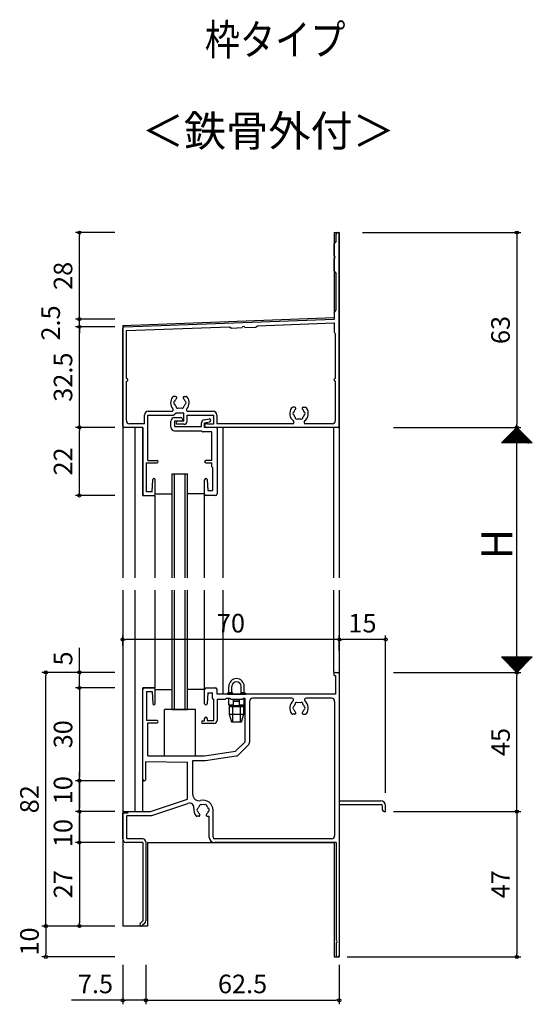
# Model space of a CAD drawing. Units: millimetres. Extents: x -355 to 380, y -554 to 538.
# Drawn here: x 26 to 192, y -352 to -33 of the extents above; entities that cross this region are included whole.
import ezdxf

# ---------------------------------------------------------------- set-up
doc = ezdxf.new("R2010")
doc.units = ezdxf.units.MM
for name, color, linetype in [('AM_0', 7, 'Continuous'), ('AM_12', 7, 'Continuous'), ('AM_2', 121, 'Continuous')]:
    doc.layers.add(name, color=color, linetype=linetype)
doc.styles.get("Standard").update_dxf_attribs({"font": 'ROMANS', "bigfont": 'EXTFONT'})
doc.dimstyles.new('ISO-25', dxfattribs={"dimtxt": 2.5, "dimasz": 2.5, "dimexe": 1.25, "dimexo": 0.625, "dimtad": 1, "dimtxsty": 'Standard', "dimcen": 2.5, "dimadec": 0, "dimazin": 0, "dimtfac": 1, "dimtmove": 0, "dimatfit": 3, "dimfxl": 1, "dimarcsym": 0})

# ---------------------------------------------------------------- blocks, each defined once
blk = doc.blocks.new('_ORIGIN')
at = {"color": 0, "linetype": 'ByBlock', "lineweight": -2}
blk.add_line((0, 0), (-1, 0), dxfattribs=at)
blk.add_circle((0, 0), 0.5, dxfattribs=at)
blk = doc.blocks.new('*D99')
at = {"color": 0, "lineweight": -2}
for p, q in [((147.05, -165.25), (188.21, -165.25)), ((186.91, -243.46), (186.91, -166.25)), ((147.05, -244.46), (188.21, -244.46))]:
    blk.add_line(p, q, dxfattribs=at)
at = {"layer": 'Defpoints', "color": 0}
for p in [(144.51, -165.25), (186.91, -165.25), (144.51, -244.46)]:
    blk.add_point(p, dxfattribs=at)
at = {"color": 0, "lineweight": -2}
for p, rotation in [((186.91, -165.25), 90), ((186.91, -244.46), 270)]:
    blk.add_blockref('_ORIGIN', p, dxfattribs=dict(at, rotation=rotation))
blk = doc.blocks.new('*D100')
at = {"color": 0, "lineweight": -2}
for p, q in [((137, -102.25), (188.21, -102.25)), ((186.91, -103.25), (186.91, -164.25)), ((147.05, -165.25), (188.21, -165.25))]:
    blk.add_line(p, q, dxfattribs=at)
at = {"layer": 'Defpoints', "color": 0}
for p in [(134.46, -102.25), (144.51, -165.25), (186.91, -165.25)]:
    blk.add_point(p, dxfattribs=at)
at = {"color": 0, "lineweight": -2}
for p, rotation in [((186.91, -102.25), 90), ((186.91, -165.25), 270)]:
    blk.add_blockref('_ORIGIN', p, dxfattribs=dict(at, rotation=rotation))
at = {"color": 0, "insert": (182.41, -133.75), "char_height": 6, "attachment_point": 5, "rotation": 90}
blk.add_mtext('63', dxfattribs=at)
blk = doc.blocks.new('*D101')
at = {"color": 0, "lineweight": -2}
for p, q in [((147.05, -244.46), (188.21, -244.46)), ((186.91, -288.46), (186.91, -245.46)), ((147.05, -289.46), (188.21, -289.46))]:
    blk.add_line(p, q, dxfattribs=at)
at = {"layer": 'Defpoints', "color": 0}
for p in [(144.51, -244.46), (186.91, -244.46), (144.51, -289.46)]:
    blk.add_point(p, dxfattribs=at)
at = {"color": 0, "lineweight": -2}
for p, rotation in [((186.91, -244.46), 90), ((186.91, -289.46), 270)]:
    blk.add_blockref('_ORIGIN', p, dxfattribs=dict(at, rotation=rotation))
at = {"color": 0, "insert": (182.41, -266.96), "char_height": 6, "attachment_point": 5, "rotation": 90}
blk.add_mtext('45', dxfattribs=at)
blk = doc.blocks.new('*D102')
at = {"color": 0, "lineweight": -2}
for p, q in [((59.51, -235.83), (59.51, -232.52)), ((128.51, -233.82), (60.51, -233.82)), ((129.51, -234.9), (129.51, -232.52))]:
    blk.add_line(p, q, dxfattribs=at)
at = {"layer": 'Defpoints', "color": 0}
for p in [(59.51, -233.82), (59.51, -238.37), (129.51, -237.44)]:
    blk.add_point(p, dxfattribs=at)
at = {"color": 0, "lineweight": -2, "rotation": 180}
blk.add_blockref('_ORIGIN', (59.51, -233.82), dxfattribs=at)
at = {"color": 0, "lineweight": -2}
blk.add_blockref('_ORIGIN', (129.51, -233.82), dxfattribs=at)
at = {"color": 0, "insert": (94.51, -229.32), "char_height": 6, "attachment_point": 5}
blk.add_mtext('70', dxfattribs=at)
blk = doc.blocks.new('*D103')
at = {"color": 0, "lineweight": -2}
for p, q in [((56.97, -132.75), (44.21, -132.75)), ((45.51, -164.25), (45.51, -133.75)), ((56.97, -165.25), (44.21, -165.25))]:
    blk.add_line(p, q, dxfattribs=at)
at = {"layer": 'Defpoints', "color": 0}
for p in [(45.51, -132.75), (59.51, -132.75), (59.51, -165.25)]:
    blk.add_point(p, dxfattribs=at)
at = {"color": 0, "lineweight": -2}
for p, rotation in [((45.51, -132.75), 90), ((45.51, -165.25), 270)]:
    blk.add_blockref('_ORIGIN', p, dxfattribs=dict(at, rotation=rotation))
at = {"color": 0, "insert": (41.01, -149), "char_height": 6, "attachment_point": 5, "rotation": 90}
blk.add_mtext('32.5', dxfattribs=at)
blk = doc.blocks.new('*D104')
at = {"color": 0, "lineweight": -2}
for p, q in [((56.97, -130.25), (44.21, -130.25)), ((45.51, -129.25), (45.51, -128.25)), ((45.51, -132.75), (45.51, -130.25)), ((56.97, -132.75), (44.21, -132.75)), ((45.51, -133.75), (45.51, -134.75))]:
    blk.add_line(p, q, dxfattribs=at)
at = {"layer": 'Defpoints', "color": 0}
for p in [(45.51, -130.25), (59.51, -130.25), (59.51, -132.75)]:
    blk.add_point(p, dxfattribs=at)
at = {"color": 0, "lineweight": -2}
for p, rotation in [((45.51, -130.25), 270), ((45.51, -132.75), 90)]:
    blk.add_blockref('_ORIGIN', p, dxfattribs=dict(at, rotation=rotation))
at = {"color": 0, "insert": (37.02, -131.48), "char_height": 6, "attachment_point": 5, "rotation": 90}
blk.add_mtext('2.5', dxfattribs=at)
blk = doc.blocks.new('*D105')
at = {"color": 0, "lineweight": -2}
for p, q in [((56.97, -102.25), (44.21, -102.25)), ((45.51, -129.25), (45.51, -103.25)), ((56.97, -130.25), (44.21, -130.25))]:
    blk.add_line(p, q, dxfattribs=at)
at = {"layer": 'Defpoints', "color": 0}
for p in [(45.51, -102.25), (59.51, -102.25), (59.51, -130.25)]:
    blk.add_point(p, dxfattribs=at)
at = {"color": 0, "lineweight": -2}
for p, rotation in [((45.51, -102.25), 90), ((45.51, -130.25), 270)]:
    blk.add_blockref('_ORIGIN', p, dxfattribs=dict(at, rotation=rotation))
at = {"color": 0, "insert": (41.01, -116.25), "char_height": 6, "attachment_point": 5, "rotation": 90}
blk.add_mtext('28', dxfattribs=at)
blk = doc.blocks.new('*D106')
at = {"color": 0, "lineweight": -2}
for p, q in [((56.97, -326.46), (33.36, -326.46)), ((34.66, -327.46), (34.66, -335.46)), ((56.97, -336.46), (33.36, -336.46))]:
    blk.add_line(p, q, dxfattribs=at)
at = {"layer": 'Defpoints', "color": 0}
for p in [(59.51, -326.46), (34.66, -336.46), (59.51, -336.46)]:
    blk.add_point(p, dxfattribs=at)
at = {"color": 0, "lineweight": -2}
for p, rotation in [((34.66, -326.46), 90), ((34.66, -336.46), 270)]:
    blk.add_blockref('_ORIGIN', p, dxfattribs=dict(at, rotation=rotation))
at = {"color": 0, "insert": (30.16, -331.46), "char_height": 6, "attachment_point": 5, "rotation": 90}
blk.add_mtext('10', dxfattribs=at)
blk = doc.blocks.new('*D107')
at = {"color": 0, "lineweight": -2}
for p, q in [((59.51, -339), (59.51, -351.76)), ((67.01, -339), (67.01, -351.76)), ((59.51, -350.46), (42.94, -350.46)), ((66.01, -350.46), (60.51, -350.46))]:
    blk.add_line(p, q, dxfattribs=at)
at = {"layer": 'Defpoints', "color": 0}
for p in [(59.51, -336.46), (67.01, -336.46), (67.01, -350.46)]:
    blk.add_point(p, dxfattribs=at)
at = {"color": 0, "lineweight": -2, "rotation": 180}
blk.add_blockref('_ORIGIN', (59.51, -350.46), dxfattribs=at)
at = {"color": 0, "lineweight": -2}
blk.add_blockref('_ORIGIN', (67.01, -350.46), dxfattribs=at)
at = {"color": 0, "insert": (50.72, -345.96), "char_height": 6, "attachment_point": 5}
blk.add_mtext('7.5', dxfattribs=at)
blk = doc.blocks.new('*D108')
at = {"color": 0, "lineweight": -2}
for p, q in [((67.01, -339), (67.01, -351.76)), ((129.51, -339), (129.51, -351.76)), ((68.01, -350.46), (128.51, -350.46))]:
    blk.add_line(p, q, dxfattribs=at)
at = {"layer": 'Defpoints', "color": 0}
for p in [(67.01, -336.46), (129.51, -336.46), (129.51, -350.46)]:
    blk.add_point(p, dxfattribs=at)
at = {"color": 0, "lineweight": -2, "rotation": 180}
blk.add_blockref('_ORIGIN', (67.01, -350.46), dxfattribs=at)
at = {"color": 0, "lineweight": -2}
blk.add_blockref('_ORIGIN', (129.51, -350.46), dxfattribs=at)
at = {"color": 0, "insert": (98.26, -345.96), "char_height": 6, "attachment_point": 5}
blk.add_mtext('62.5', dxfattribs=at)
blk = doc.blocks.new('*D109')
at = {"color": 0, "lineweight": -2}
for p, q in [((129.51, -237.44), (129.51, -232.52)), ((143.51, -233.82), (130.51, -233.82)), ((144.51, -283.42), (144.51, -232.52))]:
    blk.add_line(p, q, dxfattribs=at)
at = {"layer": 'Defpoints', "color": 0}
for p in [(129.51, -233.82), (129.51, -239.98), (144.51, -285.96)]:
    blk.add_point(p, dxfattribs=at)
at = {"color": 0, "lineweight": -2, "rotation": 180}
blk.add_blockref('_ORIGIN', (129.51, -233.82), dxfattribs=at)
at = {"color": 0, "lineweight": -2}
blk.add_blockref('_ORIGIN', (144.51, -233.82), dxfattribs=at)
at = {"color": 0, "insert": (137.01, -229.32), "char_height": 6, "attachment_point": 5}
blk.add_mtext('15', dxfattribs=at)
blk = doc.blocks.new('*D171')
at = {"color": 0, "lineweight": -2}
for p, q in [((147.05, -289.46), (188.21, -289.46)), ((186.91, -290.46), (186.91, -335.46)), ((132.05, -336.46), (188.21, -336.46))]:
    blk.add_line(p, q, dxfattribs=at)
at = {"layer": 'Defpoints', "color": 0}
for p in [(144.51, -289.46), (129.51, -336.46), (186.91, -336.46)]:
    blk.add_point(p, dxfattribs=at)
at = {"color": 0, "lineweight": -2}
for p, rotation in [((186.91, -289.46), 90), ((186.91, -336.46), 270)]:
    blk.add_blockref('_ORIGIN', p, dxfattribs=dict(at, rotation=rotation))
at = {"color": 0, "insert": (182.41, -312.96), "char_height": 6, "attachment_point": 5, "rotation": 90}
blk.add_mtext('47', dxfattribs=at)
blk = doc.blocks.new('*D173')
at = {"color": 0, "lineweight": -2}
for p, q in [((56.97, -244.46), (33.36, -244.46)), ((34.66, -325.46), (34.66, -245.46)), ((56.97, -326.46), (33.36, -326.46))]:
    blk.add_line(p, q, dxfattribs=at)
at = {"layer": 'Defpoints', "color": 0}
for p in [(34.66, -244.46), (59.51, -244.46), (59.51, -326.46)]:
    blk.add_point(p, dxfattribs=at)
at = {"color": 0, "lineweight": -2}
for p, rotation in [((34.66, -244.46), 90), ((34.66, -326.46), 270)]:
    blk.add_blockref('_ORIGIN', p, dxfattribs=dict(at, rotation=rotation))
at = {"color": 0, "insert": (30.16, -285.46), "char_height": 6, "attachment_point": 5, "rotation": 90}
blk.add_mtext('82', dxfattribs=at)
blk = doc.blocks.new('*D232')
at = {"color": 0, "lineweight": -2}
for p, q in [((56.97, -165.25), (44.21, -165.25)), ((45.51, -186.25), (45.51, -166.25)), ((56.97, -187.25), (44.21, -187.25))]:
    blk.add_line(p, q, dxfattribs=at)
at = {"layer": 'Defpoints', "color": 0}
for p in [(45.51, -165.25), (59.51, -165.25), (59.51, -187.25)]:
    blk.add_point(p, dxfattribs=at)
at = {"color": 0, "lineweight": -2}
for p, rotation in [((45.51, -165.25), 90), ((45.51, -187.25), 270)]:
    blk.add_blockref('_ORIGIN', p, dxfattribs=dict(at, rotation=rotation))
at = {"color": 0, "insert": (41.01, -176.25), "char_height": 6, "attachment_point": 5, "rotation": 90}
blk.add_mtext('22', dxfattribs=at)
blk = doc.blocks.new('*D233')
at = {"color": 0, "lineweight": -2}
for p, q in [((56.97, -299.46), (44.21, -299.46)), ((45.51, -300.46), (45.51, -325.46)), ((56.97, -326.46), (44.21, -326.46))]:
    blk.add_line(p, q, dxfattribs=at)
at = {"layer": 'Defpoints', "color": 0}
for p in [(59.51, -299.46), (45.51, -326.46), (59.51, -326.46)]:
    blk.add_point(p, dxfattribs=at)
at = {"color": 0, "lineweight": -2}
for p, rotation in [((45.51, -299.46), 90), ((45.51, -326.46), 270)]:
    blk.add_blockref('_ORIGIN', p, dxfattribs=dict(at, rotation=rotation))
at = {"color": 0, "insert": (41.01, -312.96), "char_height": 6, "attachment_point": 5, "rotation": 90}
blk.add_mtext('27', dxfattribs=at)
blk = doc.blocks.new('*D234')
at = {"color": 0, "lineweight": -2}
for p, q in [((45.51, -244.46), (45.51, -236.46)), ((56.97, -244.46), (44.21, -244.46)), ((45.51, -248.46), (45.51, -245.46)), ((56.97, -249.46), (44.21, -249.46))]:
    blk.add_line(p, q, dxfattribs=at)
at = {"layer": 'Defpoints', "color": 0}
for p in [(45.51, -244.46), (59.51, -244.46), (59.51, -249.46)]:
    blk.add_point(p, dxfattribs=at)
at = {"color": 0, "lineweight": -2}
for p, rotation in [((45.51, -244.46), 90), ((45.51, -249.46), 270)]:
    blk.add_blockref('_ORIGIN', p, dxfattribs=dict(at, rotation=rotation))
at = {"color": 0, "insert": (41.01, -239.96), "char_height": 6, "attachment_point": 5, "rotation": 90}
blk.add_mtext('5', dxfattribs=at)
blk = doc.blocks.new('*D235')
at = {"color": 0, "lineweight": -2}
for p, q in [((56.97, -249.46), (44.21, -249.46)), ((45.51, -250.46), (45.51, -278.46)), ((56.97, -279.46), (44.21, -279.46))]:
    blk.add_line(p, q, dxfattribs=at)
at = {"layer": 'Defpoints', "color": 0}
for p in [(59.51, -249.46), (45.51, -279.46), (59.51, -279.46)]:
    blk.add_point(p, dxfattribs=at)
at = {"color": 0, "lineweight": -2}
for p, rotation in [((45.51, -249.46), 90), ((45.51, -279.46), 270)]:
    blk.add_blockref('_ORIGIN', p, dxfattribs=dict(at, rotation=rotation))
at = {"color": 0, "insert": (41.01, -264.46), "char_height": 6, "attachment_point": 5, "rotation": 90}
blk.add_mtext('30', dxfattribs=at)
blk = doc.blocks.new('*D236')
at = {"color": 0, "lineweight": -2}
for p, q in [((56.97, -279.46), (44.21, -279.46)), ((45.51, -280.46), (45.51, -288.46)), ((56.97, -289.46), (44.21, -289.46)), ((45.51, -289.46), (45.51, -302.32))]:
    blk.add_line(p, q, dxfattribs=at)
at = {"layer": 'Defpoints', "color": 0}
for p in [(59.51, -279.46), (45.51, -289.46), (59.51, -289.46)]:
    blk.add_point(p, dxfattribs=at)
at = {"color": 0, "lineweight": -2}
for p, rotation in [((45.51, -279.46), 90), ((45.51, -289.46), 270)]:
    blk.add_blockref('_ORIGIN', p, dxfattribs=dict(at, rotation=rotation))
at = {"color": 0, "insert": (41.01, -296.39), "char_height": 6, "attachment_point": 5, "rotation": 90}
blk.add_mtext('10', dxfattribs=at)
blk = doc.blocks.new('*D237')
at = {"color": 0, "lineweight": -2}
for p, q in [((45.51, -289.46), (45.51, -276.61)), ((56.97, -289.46), (44.21, -289.46)), ((45.51, -298.46), (45.51, -290.46)), ((56.97, -299.46), (44.21, -299.46))]:
    blk.add_line(p, q, dxfattribs=at)
at = {"layer": 'Defpoints', "color": 0}
for p in [(45.51, -289.46), (59.51, -289.46), (59.51, -299.46)]:
    blk.add_point(p, dxfattribs=at)
at = {"color": 0, "lineweight": -2}
for p, rotation in [((45.51, -289.46), 90), ((45.51, -299.46), 270)]:
    blk.add_blockref('_ORIGIN', p, dxfattribs=dict(at, rotation=rotation))
at = {"color": 0, "insert": (41.01, -282.54), "char_height": 6, "attachment_point": 5, "rotation": 90}
blk.add_mtext('10', dxfattribs=at)

msp = doc.modelspace()

# ---------------------------------------------------------------- linework, layer by layer
for p, q in [((127.859, -102.247), (127.859, -129.746)), ((127.859, -102.247), (129.509, -102.247)), ((129.509, -102.247), (129.509, -213.857)), ((59.509, -132.246), (127.859, -129.746)), ((59.509, -132.246), (59.509, -213.857)), ((61.309, -165.247), (59.509, -165.247)), ((66.009, -165.247), (59.509, -165.247)), ((63.509, -213.857), (63.509, -165.247)), ((66.009, -187.247), (66.009, -165.247)), ((129.509, -165.247), (92.009, -165.247)), ((92.009, -213.857), (92.009, -165.247)), ((127.709, -213.857), (127.709, -165.247)), ((75.509, -213.857), (75.509, -180.247)), ((76.309, -213.857), (76.309, -180.247)), ((79.709, -213.857), (79.709, -180.247)), ((80.509, -213.857), (80.509, -180.247)), ((66.009, -187.247), (70.009, -187.247)), ((70.009, -186.747), (75.509, -186.747)), ((70.009, -213.857), (70.009, -187.247)), ((86.009, -186.747), (80.509, -186.747)), ((86.009, -213.857), (86.009, -186.747)), ((59.509, -217.855), (59.509, -326.465)), ((63.509, -289.465), (63.509, -217.855)), ((70.009, -249.465), (70.009, -217.855)), ((75.509, -256.465), (75.509, -217.855)), ((76.309, -256.465), (76.309, -217.855)), ((79.709, -256.465), (79.709, -217.855)), ((80.509, -256.465), (80.509, -217.855)), ((86.009, -249.965), (86.009, -217.855)), ((92.009, -251.465), (92.009, -217.855)), ((127.709, -244.465), (127.709, -217.855)), ((129.509, -217.855), (129.509, -336.465)), ((70.009, -249.465), (66.009, -249.465)), ((66.009, -289.465), (66.009, -249.465)), ((70.009, -249.965), (75.509, -249.965)), ((86.009, -249.965), (80.509, -249.965)), ((59.509, -289.465), (66.009, -289.465)), ((67.509, -299.465), (67.509, -326.465)), ((67.509, -299.465), (127.859, -299.465)), ((127.859, -299.465), (127.859, -336.465)), ((67.509, -326.465), (59.509, -326.465)), ((127.859, -336.465), (129.509, -336.465))]:
    msp.add_line(p, q)
at = {"color": 7}
for p, q in [((186.908, -165.247), (181.908, -170.247)), ((191.908, -170.247), (186.908, -165.247)), ((191.908, -170.247), (181.908, -170.247)), ((181.909, -239.465), (186.909, -244.465)), ((181.909, -239.465), (191.909, -239.465)), ((186.909, -244.465), (191.909, -239.465)), ((61.309, -289.965), (59.509, -289.965))]:
    msp.add_line(p, q, dxfattribs=at)
at = {"color": 7, "linetype": 'Continuous'}
for p, q in [((181.965, -170.247), (186.936, -165.275)), ((182.189, -170.247), (187.048, -165.387)), ((182.414, -170.247), (187.161, -165.5)), ((186.642, -165.512), (191.377, -170.247)), ((186.754, -165.4), (191.601, -170.247)), ((186.867, -165.287), (191.826, -170.247)), ((182.638, -170.247), (187.273, -165.612)), ((182.863, -170.247), (187.385, -165.724)), ((183.087, -170.247), (187.497, -165.836)), ((183.312, -170.247), (187.61, -165.949)), ((183.499, -168.655), (185.091, -170.247)), ((183.536, -170.247), (187.722, -166.061)), ((183.611, -168.543), (185.315, -170.247)), ((183.724, -168.431), (185.54, -170.247)), ((183.761, -170.247), (187.834, -166.173)), ((183.836, -168.318), (185.764, -170.247)), ((183.948, -168.206), (185.989, -170.247)), ((183.985, -170.247), (187.946, -166.285)), ((184.06, -168.094), (186.213, -170.247)), ((184.173, -167.982), (186.438, -170.247)), ((184.21, -170.247), (188.059, -166.398)), ((184.285, -167.869), (186.662, -170.247)), ((184.397, -167.757), (186.887, -170.247)), ((184.434, -170.247), (188.171, -166.51)), ((184.509, -167.645), (187.111, -170.247)), ((184.622, -167.533), (187.336, -170.247)), ((184.659, -170.247), (188.283, -166.622)), ((184.734, -167.42), (187.56, -170.247)), ((184.846, -167.308), (187.785, -170.247)), ((184.883, -170.247), (188.395, -166.734)), ((184.958, -167.196), (188.009, -170.247)), ((185.071, -167.084), (188.234, -170.247)), ((185.108, -170.247), (188.508, -166.847)), ((185.183, -166.971), (188.458, -170.247)), ((185.295, -166.859), (188.683, -170.247)), ((185.332, -170.247), (188.62, -166.959)), ((185.407, -166.747), (188.907, -170.247)), ((185.52, -166.635), (189.132, -170.247)), ((185.557, -170.247), (188.732, -167.071)), ((185.632, -166.522), (189.356, -170.247)), ((185.744, -166.41), (189.581, -170.247)), ((185.781, -170.247), (188.844, -167.183)), ((185.856, -166.298), (189.805, -170.247)), ((185.969, -166.186), (190.03, -170.247)), ((186.006, -170.247), (188.957, -167.296)), ((186.081, -166.073), (190.254, -170.247)), ((186.193, -165.961), (190.479, -170.247)), ((186.23, -170.247), (189.069, -167.408)), ((186.305, -165.849), (190.703, -170.247)), ((186.418, -165.737), (190.928, -170.247)), ((186.455, -170.247), (189.181, -167.52)), ((186.53, -165.624), (191.152, -170.247)), ((186.679, -170.247), (189.293, -167.632)), ((186.904, -170.247), (189.406, -167.745)), ((187.128, -170.247), (189.518, -167.857)), ((187.353, -170.247), (189.63, -167.969)), ((187.577, -170.247), (189.742, -168.081)), ((187.802, -170.247), (189.855, -168.194)), ((188.026, -170.247), (189.967, -168.306)), ((188.251, -170.247), (190.079, -168.418)), ((188.475, -170.247), (190.191, -168.53)), ((188.7, -170.247), (190.304, -168.643)), ((181.928, -170.227), (181.948, -170.247)), ((182.04, -170.114), (182.172, -170.247)), ((182.152, -170.002), (182.397, -170.247)), ((182.264, -169.89), (182.621, -170.247)), ((182.377, -169.778), (182.846, -170.247)), ((182.489, -169.665), (183.07, -170.247)), ((182.601, -169.553), (183.295, -170.247)), ((182.713, -169.441), (183.519, -170.247)), ((182.826, -169.329), (183.744, -170.247)), ((182.938, -169.216), (183.968, -170.247)), ((183.05, -169.104), (184.193, -170.247)), ((183.162, -168.992), (184.417, -170.247)), ((183.275, -168.88), (184.642, -170.247)), ((183.387, -168.767), (184.866, -170.247)), ((188.924, -170.247), (190.416, -168.755)), ((189.149, -170.247), (190.528, -168.867)), ((189.373, -170.247), (190.64, -168.979)), ((189.598, -170.247), (190.753, -169.092)), ((189.822, -170.247), (190.865, -169.204)), ((190.047, -170.247), (190.977, -169.316)), ((190.271, -170.247), (191.089, -169.428)), ((190.496, -170.247), (191.202, -169.541)), ((190.72, -170.247), (191.314, -169.653)), ((190.945, -170.247), (191.426, -169.765)), ((191.169, -170.247), (191.538, -169.877)), ((191.394, -170.247), (191.651, -169.99)), ((191.618, -170.247), (191.763, -170.102)), ((191.843, -170.247), (191.875, -170.214)), ((182.016, -239.465), (186.962, -244.411)), ((182.016, -239.572), (182.123, -239.465)), ((182.128, -239.684), (182.347, -239.465)), ((182.24, -239.796), (182.572, -239.465)), ((182.241, -239.465), (187.075, -244.299)), ((182.352, -239.909), (182.796, -239.465)), ((182.465, -239.465), (187.187, -244.187)), ((182.465, -240.021), (183.021, -239.465)), ((182.577, -240.133), (183.245, -239.465)), ((182.689, -240.246), (183.47, -239.465)), ((182.69, -239.465), (187.299, -244.074)), ((182.801, -240.358), (183.694, -239.465)), ((182.914, -239.465), (187.411, -243.962)), ((182.914, -240.47), (183.919, -239.465)), ((183.026, -240.582), (184.143, -239.465)), ((183.138, -240.695), (184.368, -239.465)), ((183.139, -239.465), (187.524, -243.85)), ((183.25, -240.807), (184.592, -239.465)), ((183.363, -239.465), (187.636, -243.738)), ((183.363, -240.919), (184.817, -239.465)), ((183.475, -241.031), (185.041, -239.465)), ((183.587, -241.144), (185.266, -239.465)), ((183.588, -239.465), (187.748, -243.625)), ((183.699, -241.256), (185.49, -239.465)), ((183.812, -239.465), (187.86, -243.513)), ((183.812, -241.368), (185.715, -239.465)), ((183.924, -241.48), (185.939, -239.465)), ((184.036, -241.593), (186.164, -239.465)), ((184.037, -239.465), (187.973, -243.401)), ((184.148, -241.705), (186.388, -239.465)), ((184.261, -239.465), (188.085, -243.289)), ((184.261, -241.817), (186.613, -239.465)), ((184.373, -241.929), (186.837, -239.465)), ((184.485, -242.042), (187.062, -239.465)), ((184.486, -239.465), (188.197, -243.176)), ((184.597, -242.154), (187.286, -239.465)), ((184.71, -239.465), (188.309, -243.064)), ((184.71, -242.266), (187.511, -239.465)), ((184.822, -242.378), (187.735, -239.465)), ((184.934, -242.491), (187.96, -239.465)), ((184.935, -239.465), (188.422, -242.952)), ((185.046, -242.603), (188.184, -239.465)), ((185.159, -239.465), (188.534, -242.84)), ((185.159, -242.715), (188.409, -239.465)), ((185.271, -242.827), (188.633, -239.465)), ((185.383, -242.94), (188.858, -239.465)), ((185.384, -239.465), (188.646, -242.727)), ((185.495, -243.052), (189.082, -239.465)), ((185.608, -239.465), (188.758, -242.615)), ((185.608, -243.164), (189.307, -239.465)), ((185.72, -243.276), (189.531, -239.465)), ((185.832, -243.389), (189.756, -239.465)), ((185.833, -239.465), (188.871, -242.503)), ((185.944, -243.501), (189.98, -239.465)), ((186.057, -239.465), (188.983, -242.391)), ((186.057, -243.613), (190.205, -239.465)), ((186.169, -243.725), (190.429, -239.465)), ((186.281, -243.838), (190.654, -239.465)), ((186.282, -239.465), (189.095, -242.278)), ((186.393, -243.95), (190.878, -239.465)), ((186.506, -239.465), (189.207, -242.166)), ((186.506, -244.062), (191.103, -239.465)), ((186.618, -244.174), (191.327, -239.465)), ((186.73, -244.287), (191.552, -239.465)), ((186.731, -239.465), (189.32, -242.054)), ((186.842, -244.399), (191.776, -239.465)), ((186.955, -239.465), (189.432, -241.942)), ((187.18, -239.465), (189.544, -241.829)), ((187.404, -239.465), (189.656, -241.717)), ((187.629, -239.465), (189.769, -241.605)), ((187.853, -239.465), (189.881, -241.493)), ((188.078, -239.465), (189.993, -241.38)), ((188.302, -239.465), (190.105, -241.268)), ((188.527, -239.465), (190.218, -241.156)), ((188.751, -239.465), (190.33, -241.044)), ((188.976, -239.465), (190.442, -240.931)), ((189.2, -239.465), (190.555, -240.819)), ((189.425, -239.465), (190.667, -240.707)), ((189.649, -239.465), (190.779, -240.595)), ((189.874, -239.465), (190.891, -240.482)), ((190.098, -239.465), (191.004, -240.37)), ((190.323, -239.465), (191.116, -240.258)), ((190.547, -239.465), (191.228, -240.146)), ((190.772, -239.465), (191.34, -240.033)), ((190.996, -239.465), (191.453, -239.921)), ((191.221, -239.465), (191.565, -239.809)), ((191.445, -239.465), (191.677, -239.697)), ((191.67, -239.465), (191.789, -239.584)), ((191.894, -239.465), (191.902, -239.472))]:
    msp.add_line(p, q, dxfattribs=at)
for p in [(129.509, -165.247), (129.509, -244.465)]:
    msp.add_point(p)
at = {"layer": 'AM_0'}
for p, q in [((128.509, -104.947), (127.926, -105.664)), ((128.509, -104.947), (128.509, -102.747)), ((129.509, -164.747), (129.509, -102.747)), ((127.859, -109.788), (127.859, -105.853)), ((127.859, -114.64), (127.859, -110.705)), ((127.926, -114.829), (128.509, -115.547)), ((128.509, -127.247), (128.509, -115.547)), ((127.907, -128.172), (128.509, -127.247)), ((59.99, -132.729), (127.859, -130.247)), ((127.859, -128.336), (127.859, -130.247)), ((59.509, -164.747), (59.509, -133.229)), ((60.709, -133.904), (94.055, -132.684)), ((94.055, -132.684), (94.483, -133.041)), ((94.687, -133.111), (98.111, -132.986)), ((99.027, -132.952), (102.451, -132.827)), ((102.649, -132.743), (103.049, -132.355)), ((103.049, -132.355), (127.859, -131.447)), ((127.859, -131.447), (127.859, -134.182)), ((60.709, -149.447), (60.709, -133.904)), ((127.885, -134.305), (128.309, -135.247)), ((128.309, -149.447), (128.309, -135.247)), ((60.709, -149.447), (60.859, -149.447)), ((128.309, -149.447), (128.159, -149.447)), ((60.709, -163.047), (60.709, -150.247)), ((60.709, -150.247), (60.859, -150.247)), ((61.159, -149.947), (61.159, -149.747)), ((127.859, -149.947), (127.859, -149.747)), ((128.309, -150.247), (128.159, -150.247)), ((128.309, -163.047), (128.309, -150.247)), ((76.637, -155.247), (76.009, -155.247)), ((79.38, -155.247), (80.009, -155.247)), ((115.137, -158.747), (114.509, -158.747)), ((117.88, -158.747), (118.509, -158.747)), ((66.559, -164.047), (66.559, -161.247)), ((67.659, -175.947), (67.659, -161.247)), ((67.659, -161.247), (75.984, -161.247)), ((67.759, -160.047), (75.37, -160.047)), ((76.759, -160.597), (76.196, -161.159)), ((76.309, -162.047), (78.309, -162.047)), ((79.309, -160.597), (76.759, -160.597)), ((79.309, -163.247), (79.309, -160.597)), ((80.309, -161.247), (88.859, -161.247)), ((80.309, -163.247), (80.309, -161.247)), ((80.647, -160.047), (88.759, -160.047)), ((88.859, -161.247), (88.859, -164.247)), ((89.959, -161.247), (89.959, -164.047)), ((66.009, -165.247), (60.009, -165.247)), ((66.559, -164.047), (61.709, -164.047)), ((66.009, -165.247), (66.009, -186.747)), ((75.109, -165.147), (75.109, -163.247)), ((78.509, -163.247), (76.309, -163.247)), ((76.309, -163.247), (76.309, -164.947)), ((76.309, -164.947), (85.009, -164.947)), ((79.309, -163.247), (77.309, -163.247)), ((79.309, -164.247), (77.309, -164.247)), ((78.809, -162.547), (78.809, -162.947)), ((85.009, -164.947), (85.009, -163.747)), ((85.818, -162.765), (87.413, -162.456)), ((86.009, -163.747), (87.604, -163.437)), ((86.009, -165.247), (86.009, -163.747)), ((89.709, -165.247), (86.009, -165.247)), ((86.726, -164.047), (86.609, -164.047)), ((129.009, -165.247), (86.609, -165.247)), ((88.859, -164.247), (87.009, -164.247)), ((114.409, -164.047), (89.959, -164.047)), ((127.309, -164.047), (118.609, -164.047)), ((76.309, -166.347), (85.009, -166.347)), ((85.009, -166.347), (85.221, -166.559)), ((88.359, -166.647), (85.433, -166.647)), ((88.359, -175.947), (88.359, -166.647)), ((90.009, -165.547), (90.009, -186.747)), ((67.209, -186.047), (67.209, -176.747)), ((67.209, -176.747), (70.609, -176.747)), ((67.659, -175.947), (70.609, -175.947)), ((88.359, -175.947), (86.409, -175.947)), ((86.409, -176.747), (88.359, -176.747)), ((88.359, -177.987), (88.359, -176.747)), ((88.509, -178.247), (88.509, -185.597)), ((75.509, -180.247), (80.509, -180.247)), ((69.009, -186.047), (69.209, -182.126)), ((70.009, -186.747), (70.009, -182.147)), ((86.009, -186.747), (86.009, -182.147)), ((86.808, -182.124), (87.009, -185.597)), ((66.509, -187.247), (69.509, -187.247)), ((69.009, -186.047), (67.209, -186.047)), ((89.509, -187.247), (86.509, -187.247)), ((87.009, -185.597), (88.509, -185.597)), ((127.709, -244.965), (127.709, -245.165)), ((128.209, -244.465), (129.009, -244.465)), ((129.509, -244.965), (129.509, -285.965)), ((128.009, -245.465), (128.309, -245.465)), ((128.309, -245.465), (128.309, -251.465)), ((66.009, -278.965), (66.009, -249.965)), ((66.509, -249.465), (69.509, -249.465)), ((67.209, -250.665), (69.009, -250.665)), ((67.209, -250.665), (67.209, -259.965)), ((69.009, -250.665), (69.209, -254.585)), ((70.009, -254.565), (70.009, -249.965)), ((86.009, -254.565), (86.009, -249.965)), ((86.509, -249.465), (89.509, -249.465)), ((86.986, -251.115), (86.808, -254.585)), ((86.986, -251.115), (88.509, -251.115)), ((88.509, -252.815), (88.509, -251.115)), ((90.009, -251.465), (90.009, -249.965)), ((128.309, -251.465), (90.009, -251.465)), ((88.809, -253.115), (89.009, -253.115)), ((89.009, -259.965), (89.009, -253.115)), ((90.009, -253.115), (90.009, -259.965)), ((90.009, -253.115), (92.684, -253.115)), ((93.109, -252.815), (92.896, -253.027)), ((93.109, -252.815), (94.109, -252.815)), ((94.109, -252.815), (94.321, -253.027)), ((94.533, -253.115), (98.084, -253.115)), ((98.296, -253.027), (98.509, -252.815)), ((98.509, -252.815), (99.009, -252.815)), ((99.009, -252.815), (99.009, -266.965)), ((100.509, -253.815), (100.509, -266.965)), ((114.222, -252.815), (101.509, -252.815)), ((127.009, -252.815), (118.795, -252.815)), ((128.009, -253.815), (128.009, -297.265)), ((75.509, -256.465), (80.509, -256.465)), ((70.609, -259.965), (67.209, -259.965)), ((67.659, -260.765), (70.609, -260.765)), ((67.659, -271.465), (67.659, -260.765)), ((85.409, -260.165), (86.009, -260.165)), ((89.009, -260.965), (85.409, -260.965)), ((86.009, -260.165), (86.009, -259.365)), ((86.809, -259.365), (86.809, -259.965)), ((86.809, -259.965), (89.009, -259.965)), ((115.137, -257.965), (114.509, -257.965)), ((117.88, -257.965), (118.509, -257.965)), ((96.009, -269.965), (99.009, -266.965)), ((86.009, -271.465), (96.009, -269.965)), ((97.069, -271.026), (100.069, -268.026)), ((67.009, -273.265), (80.509, -273.465)), ((67.009, -278.965), (67.009, -273.265)), ((67.659, -271.465), (86.009, -271.465)), ((80.509, -285.465), (80.509, -273.465)), ((82.159, -272.965), (86.009, -272.965)), ((82.159, -283.943), (82.159, -272.965)), ((86.231, -272.948), (96.231, -271.448)), ((68.509, -289.465), (80.509, -285.465)), ((129.509, -285.965), (142.859, -285.965)), ((60.009, -289.465), (68.509, -289.465)), ((68.92, -290.698), (80.595, -286.807)), ((88.709, -297.765), (88.709, -288.965)), ((129.509, -287.165), (143.009, -287.165)), ((129.509, -287.165), (129.509, -335.965)), ((143.509, -288.965), (143.509, -287.665)), ((144.009, -289.465), (144.209, -289.465)), ((144.509, -289.165), (144.509, -287.615)), ((59.509, -298.265), (59.509, -289.965)), ((60.809, -290.765), (68.509, -290.765)), ((60.809, -298.265), (60.809, -290.765)), ((84.137, -290.965), (83.509, -290.965)), ((86.88, -290.965), (87.509, -290.965)), ((87.509, -297.815), (87.509, -290.965)), ((66.009, -298.265), (60.809, -298.265)), ((127.009, -298.265), (89.209, -298.265)), ((66.009, -299.465), (60.709, -299.465)), ((66.009, -299.465), (66.009, -324.826)), ((67.009, -299.265), (67.009, -324.826)), ((128.509, -299.465), (89.159, -299.465)), ((128.509, -299.465), (128.509, -331.007)), ((66.009, -324.826), (65.17, -325.597)), ((66.685, -325.562), (65.847, -326.333)), ((128.509, -331.923), (128.509, -335.965))]:
    msp.add_line(p, q, dxfattribs=at)
for centre, radius, start, end in [((129.009, -102.747), 0.5, 0, 180), ((128.159, -105.853), 0.3, 140.90614, 180), ((127.659, -110.247), 0.5, 293.57818, 66.42182), ((128.159, -114.64), 0.3, 180, 219.09386), ((128.159, -128.336), 0.3, 146.97613, 180), ((60.009, -133.229), 0.5, 92.09474, 180), ((94.676, -132.811), 0.3, 230.10753, 272.09474), ((98.576, -133.169), 0.5, 25.67292, 158.51656), ((102.44, -132.527), 0.3, 272.09474, 314.08195), ((128.159, -134.182), 0.3, 180, 204.22775), ((60.859, -149.747), 0.3, 0, 90), ((128.159, -149.747), 0.3, 90, 180), ((60.859, -149.947), 0.3, 270, 0), ((128.159, -149.947), 0.3, 180, 270), ((78.009, -157.247), 3, 143.1301, 221.08233), ((76.009, -155.747), 0.5, 90, 143.1301), ((78.009, -157.247), 1.75, 130.1841, 164.64111), ((76.637, -155.622), 0.376, 310.1841, 90), ((79.38, -155.622), 0.376, 90, 229.8159), ((78.009, -157.247), 1.75, 15.35889, 49.8159), ((80.009, -155.747), 0.5, 36.8699, 90), ((78.009, -157.247), 3, 318.91767, 36.8699), ((76.509, -157.247), 0.5, 112.02431, 247.97569), ((78.009, -157.247), 1.75, 195.35889, 224.64111), ((77.259, -158.546), 0.5, 172.02429, 307.97571), ((78.009, -157.247), 1.75, 255.35889, 284.64108), ((78.759, -158.546), 0.5, 232.02404, 7.97596), ((78.009, -157.247), 1.75, 315.35892, 344.64111), ((79.509, -157.247), 0.5, 292.02431, 67.97569), ((116.509, -160.747), 3, 143.1301, 233.1301), ((114.509, -159.247), 0.5, 90, 143.1301), ((115.137, -159.122), 0.376, 310.1841, 90), ((117.88, -159.122), 0.376, 90, 229.8159), ((116.509, -160.747), 3, 306.8699, 36.8699), ((118.509, -159.247), 0.5, 36.8699, 90), ((67.759, -161.247), 1.2, 90, 180), ((76.309, -163.247), 1.2, 90, 180), ((75.37, -159.547), 0.5, 270, 41.08233), ((75.984, -160.947), 0.3, 270, 315), ((78.309, -162.547), 0.5, 0, 90), ((80.647, -159.547), 0.5, 138.91767, 270), ((88.759, -161.247), 1.2, 0, 90), ((115.009, -160.747), 0.5, 112.02431, 247.97569), ((116.509, -160.747), 1.75, 130.1841, 164.64111), ((116.509, -160.747), 1.75, 195.35889, 224.64111), ((115.759, -162.046), 0.5, 172.02429, 307.97571), ((117.259, -162.046), 0.5, 232.02404, 7.97596), ((116.509, -160.747), 1.75, 15.35889, 49.8159), ((116.509, -160.747), 1.75, 315.35892, 344.64111), ((118.009, -160.747), 0.5, 292.02431, 67.97569), ((60.009, -164.747), 0.5, 180, 270), ((61.709, -163.047), 1, 180, 270), ((76.309, -165.147), 1.2, 180, 270), ((77.309, -163.747), 0.5, 90, 270), ((78.509, -162.947), 0.3, 270, 0), ((79.309, -163.247), 1, 270, 0), ((86.009, -163.747), 1, 100.96785, 180), ((86.609, -164.647), 0.6, 90, 270), ((86.726, -164.347), 0.3, 19.47122, 90), ((87.509, -162.947), 0.5, 280.96785, 100.96785), ((89.709, -165.547), 0.3, 0, 90), ((114.409, -163.547), 0.5, 270, 53.1301), ((116.509, -160.747), 1.75, 255.35889, 284.64108), ((118.609, -163.547), 0.5, 126.8699, 270), ((127.309, -163.047), 1, 270, 0), ((129.009, -164.747), 0.5, 270, 0), ((85.433, -166.347), 0.3, 225, 270), ((70.609, -176.347), 0.4, 270, 90), ((86.409, -176.347), 0.4, 90, 270), ((88.659, -177.987), 0.3, 180, 240), ((69.609, -182.147), 0.4, 0, 177.07199), ((86.409, -182.147), 0.4, 3.30674, 180), ((66.509, -186.747), 0.5, 180, 270), ((69.509, -186.747), 0.5, 270, 0), ((86.509, -186.747), 0.5, 180, 270), ((89.509, -186.747), 0.5, 270, 0), ((128.209, -244.965), 0.5, 90, 180), ((129.009, -244.965), 0.5, 0, 90), ((128.009, -245.165), 0.3, 180, 270), ((66.509, -249.965), 0.5, 90, 180), ((69.509, -249.965), 0.5, 0, 90), ((86.509, -249.965), 0.5, 90, 180), ((89.509, -249.965), 0.5, 0, 90), ((69.609, -254.565), 0.4, 182.92801, 0), ((86.409, -254.565), 0.4, 180, 357.07199), ((88.809, -252.815), 0.3, 180, 270), ((92.684, -252.815), 0.3, 270, 315), ((94.533, -252.815), 0.3, 225, 270), ((98.084, -252.815), 0.3, 270, 315), ((101.509, -253.815), 1, 90, 180), ((116.509, -255.965), 3, 130.78704, 216.8699), ((114.222, -253.315), 0.5, 310.78704, 90), ((115.759, -254.666), 0.5, 52.02431, 187.97569), ((116.509, -255.965), 1.75, 75.35889, 104.64111), ((117.259, -254.666), 0.5, 352.02431, 127.97569), ((118.795, -253.315), 0.5, 90, 229.21296), ((116.509, -255.965), 3, 323.1301, 49.21296), ((127.009, -253.815), 1, 0, 90), ((114.509, -257.465), 0.5, 216.8699, 270), ((115.009, -255.965), 0.5, 112.02431, 247.97569), ((116.509, -255.965), 1.75, 135.35889, 164.64111), ((116.509, -255.965), 1.75, 195.35889, 229.8159), ((115.137, -257.589), 0.376, 270, 49.8159), ((117.88, -257.589), 0.376, 130.1841, 270), ((116.509, -255.965), 1.75, 310.1841, 344.64111), ((116.509, -255.965), 1.75, 15.35889, 44.64111), ((118.009, -255.965), 0.5, 292.02431, 67.97569), ((118.509, -257.465), 0.5, 270, 323.1301), ((70.609, -260.365), 0.4, 270, 90), ((85.409, -260.565), 0.4, 90, 270), ((86.409, -259.365), 0.4, 0, 180), ((89.009, -259.965), 1, 270, 0), ((99.009, -266.965), 1.5, 315, 0), ((86.009, -271.465), 1.5, 270, 278.53077), ((96.009, -269.965), 1.5, 278.53077, 315), ((66.509, -278.965), 0.5, 180, 0), ((84.159, -283.943), 2, 180, 285.04724), ((85.509, -288.965), 3.2, 0, 105.04724), ((142.859, -287.615), 1.65, 0, 90), ((60.009, -289.965), 0.5, 90, 180), ((81.069, -288.23), 1.5, 350.59478, 108.43495), ((85.509, -288.965), 3, 170.59478, 216.8699), ((84.009, -288.965), 0.5, 112.02431, 247.97569), ((85.509, -288.965), 1.75, 135.35889, 164.64111), ((85.509, -288.965), 1.75, 195.35889, 229.8159), ((84.759, -287.666), 0.5, 52.02431, 187.97569), ((85.509, -288.965), 1.75, 75.35889, 104.64111), ((86.259, -287.666), 0.5, 352.02431, 127.97569), ((85.509, -288.965), 1.75, 310.1841, 344.64111), ((85.509, -288.965), 1.75, 15.35889, 44.64111), ((87.009, -288.965), 0.5, 292.02431, 67.97569), ((143.009, -287.665), 0.5, 0, 90), ((144.009, -288.965), 0.5, 180, 270), ((144.209, -289.165), 0.3, 270, 0), ((68.509, -289.465), 1.3, 270, 288.43495), ((83.509, -290.465), 0.5, 216.8699, 270), ((84.137, -290.589), 0.376, 270, 49.8159), ((86.88, -290.589), 0.376, 130.1841, 270), ((60.709, -298.265), 1.2, 180, 270), ((66.009, -299.265), 1, 0, 90), ((89.159, -297.815), 1.65, 180, 270), ((89.209, -297.765), 0.5, 180, 270), ((127.009, -297.265), 1, 270, 0), ((65.509, -325.965), 0.5, 132.59833, 312.59833), ((66.009, -324.826), 1, 312.59833, 0), ((128.309, -331.465), 0.5, 293.57818, 66.42182), ((129.009, -335.965), 0.5, 180, 0)]:
    msp.add_arc(centre, radius, start, end, dxfattribs=at)
at = {"layer": 'AM_12'}
for p, q in [((93.809, -250.965), (93.409, -251.215)), ((93.409, -251.215), (94.984, -251.215)), ((93.409, -251.215), (93.409, -251.465)), ((93.409, -251.465), (99.209, -251.465)), ((93.809, -250.965), (93.809, -248.965)), ((93.809, -250.965), (94.809, -250.965)), ((94.809, -250.965), (94.809, -248.965)), ((94.809, -250.965), (95.159, -251.465)), ((97.809, -250.965), (97.459, -251.465)), ((97.634, -251.215), (99.209, -251.215)), ((97.809, -250.965), (97.809, -248.965)), ((97.809, -250.965), (98.809, -250.965)), ((98.809, -250.965), (98.809, -248.965)), ((98.809, -250.965), (99.209, -251.215)), ((99.209, -251.215), (99.209, -251.465)), ((93.809, -254.965), (93.809, -252.815)), ((95.309, -254.965), (95.309, -253.265)), ((95.309, -253.265), (97.309, -253.265)), ((95.309, -253.765), (97.309, -253.765)), ((95.809, -253.115), (95.809, -253.265)), ((96.809, -253.115), (96.809, -253.265)), ((97.309, -254.965), (97.309, -253.265)), ((98.809, -254.965), (98.809, -252.815)), ((83.009, -256.465), (73.009, -256.465)), ((73.009, -271.465), (73.009, -256.465)), ((83.009, -271.465), (83.009, -256.465)), ((93.809, -254.965), (95.309, -254.965)), ((94.309, -255.465), (93.809, -254.965)), ((93.959, -255.115), (93.959, -257.965)), ((98.559, -255.215), (94.059, -255.215)), ((94.309, -255.465), (98.309, -255.465)), ((95.159, -260.465), (95.159, -255.465)), ((97.309, -254.965), (98.809, -254.965)), ((97.459, -255.465), (97.459, -260.465)), ((98.309, -255.465), (98.809, -254.965)), ((98.659, -257.965), (98.659, -255.115)), ((93.959, -257.965), (95.159, -257.965)), ((93.959, -257.965), (94.659, -260.465)), ((94.659, -260.465), (95.159, -260.465)), ((95.159, -257.965), (97.459, -257.965)), ((95.159, -260.465), (97.459, -260.465)), ((97.459, -257.965), (98.659, -257.965)), ((97.459, -260.465), (97.959, -260.465)), ((97.959, -260.465), (98.659, -257.965)), ((73.009, -271.465), (83.009, -271.465))]:
    msp.add_line(p, q, dxfattribs=at)
for radius in [2.5, 1.5]:
    msp.add_arc((96.309, -248.965), radius, 360, 180, dxfattribs=at)
at = {"layer": 'AM_2'}
msp.add_line((127.709, -244.465), (129.509, -244.465), dxfattribs=at)

# ---------------------------------------------------------------- texts
at = {"color": 7, "insert": (86.059, -44.886), "char_height": 10, "attachment_point": 7}
msp.add_mtext('{\\W0.83333;枠タイプ}', dxfattribs=at)
at = {"color": 7, "insert": (65.648, -74.381), "char_height": 10, "attachment_point": 7}
msp.add_mtext_dynamic_manual_height_columns('＜鉄骨外付＞', width=74.59936, gutter_width=12.5, heights=[0], dxfattribs=at)
at = {"color": 7, "insert": (185.409, -207.928), "char_height": 10, "attachment_point": 7, "rotation": 90}
msp.add_mtext('{\\W1;H}', dxfattribs=at)

# ---------------------------------------------------------------- dimensions: what is measured, and where the dimension line sits
at = {"color": 7}
for base, p1, p2, picture, middle in [((45.509, -102.247), (59.509, -130.247), (59.509, -102.247), '*D105', (41.009, -116.247)), ((186.909, -165.247), (134.464, -102.247), (144.509, -165.247), '*D100', (182.409, -133.747)), ((45.509, -244.465), (59.509, -249.465), (59.509, -244.465), '*D234', (41.009, -239.965)), ((34.665, -244.465), (59.509, -326.465), (59.509, -244.465), '*D173', (30.165, -285.465)), ((45.509, -279.465), (59.509, -249.465), (59.509, -279.465), '*D235', (41.009, -264.465)), ((45.509, -289.465), (59.509, -299.465), (59.509, -289.465), '*D237', (41.009, -282.536)), ((45.509, -289.465), (59.509, -279.465), (59.509, -289.465), '*D236', (41.009, -296.394)), ((186.909, -336.465), (144.509, -289.465), (129.509, -336.465), '*D171', (182.409, -312.965)), ((45.509, -326.465), (59.509, -299.465), (59.509, -326.465), '*D233', (41.009, -312.965))]:
    dim = msp.add_linear_dim(base=base, p1=p1, p2=p2, angle=90, dimstyle='ISO-25', override={"dimtxt": 6, "dimasz": 1, "dimexe": 1.3, "dimexo": 2.54, "dimgap": 1.5, "dimdec": 1, "dimlfac": 1, "dimdsep": 46, "dimblk1": 'ORIGIN', "dimblk2": 'ORIGIN', "dimsah": 1}, dxfattribs=at)
    dim.commit()
    dim.dimension.update_dxf_attribs({"geometry": picture, "text_midpoint": middle})
for base, p1, p2, override, picture, middle in [((45.509, -130.247), (59.509, -132.747), (59.509, -130.247), {"dimtxt": 6, "dimasz": 1, "dimexe": 1.3, "dimexo": 2.54, "dimgap": 1.5, "dimdec": 1, "dimlfac": 1, "dimdsep": 46, "dimblk1": 'ORIGIN', "dimblk2": 'ORIGIN', "dimsah": 1, "dimtmove": 2}, '*D104', (37.021, -131.475)), ((186.909, -244.465), (144.509, -289.465), (144.509, -244.465), {"dimtxt": 6, "dimasz": 1, "dimexe": 1.3, "dimexo": 2.54, "dimgap": 1.5, "dimdec": 1, "dimlfac": 1, "dimdsep": 46, "dimblk1": 'ORIGIN', "dimblk2": 'ORIGIN', "dimsah": 1}, '*D101', (186.909, -266.965)), ((34.665, -336.465), (59.509, -326.465), (59.509, -336.465), {"dimtxt": 6, "dimasz": 1, "dimexe": 1.3, "dimexo": 2.54, "dimgap": 1.5, "dimdec": 1, "dimlfac": 1, "dimdsep": 46, "dimblk1": 'ORIGIN', "dimblk2": 'ORIGIN', "dimsah": 1}, '*D106', (34.665, -331.465))]:
    dim = msp.add_linear_dim(base=base, p1=p1, p2=p2, angle=90, dimstyle='ISO-25', override=override, dxfattribs=at)
    dim.commit()
    dim.dimension.update_dxf_attribs({"geometry": picture, "text_midpoint": middle, "dimtype": 160})
for base, p1, p2, picture, middle in [((45.509, -132.747), (59.509, -165.247), (59.509, -132.747), '*D103', (41.009, -148.997)), ((45.509, -165.247), (59.509, -187.247), (59.509, -165.247), '*D232', (41.009, -176.247))]:
    dim = msp.add_linear_dim(base=base, p1=p1, p2=p2, angle=90, dimstyle='ISO-25', override={"dimtxt": 6, "dimasz": 1, "dimexe": 1.3, "dimexo": 2.54, "dimgap": 1.5, "dimdec": 1, "dimlfac": 1, "dimdsep": 46, "dimblk1": 'ORIGIN', "dimblk2": 'ORIGIN', "dimsah": 1})
    dim.commit()
    dim.dimension.update_dxf_attribs({"geometry": picture, "text_midpoint": middle})
dim = msp.add_linear_dim(base=(186.909, -165.247), p1=(144.509, -244.465), p2=(144.509, -165.247), angle=90, text=' ', dimstyle='ISO-25', override={"dimtxt": 6, "dimasz": 1, "dimexe": 1.3, "dimexo": 2.54, "dimgap": 1.5, "dimdec": 1, "dimlfac": 1, "dimdsep": 46, "dimblk1": 'ORIGIN', "dimblk2": 'ORIGIN', "dimsah": 1}, dxfattribs=at)
dim.commit()
dim.dimension.update_dxf_attribs({"geometry": '*D99', "text_midpoint": (186.909, -204.856)})
for base, p1, p2, picture, middle in [((59.509, -233.823), (129.509, -237.438), (59.509, -238.372), '*D102', (94.509, -233.823)), ((67.009, -350.465), (59.509, -336.465), (67.009, -336.465), '*D107', (50.723, -350.465))]:
    dim = msp.add_linear_dim(base=base, p1=p1, p2=p2, dimstyle='ISO-25', override={"dimtxt": 6, "dimasz": 1, "dimexe": 1.3, "dimexo": 2.54, "dimgap": 1.5, "dimdec": 1, "dimlfac": 1, "dimdsep": 46, "dimblk1": 'ORIGIN', "dimblk2": 'ORIGIN', "dimsah": 1}, dxfattribs=at)
    dim.commit()
    dim.dimension.update_dxf_attribs({"geometry": picture, "text_midpoint": middle, "dimtype": 160})
for base, p1, p2, picture, middle in [((129.509, -233.823), (144.509, -285.965), (129.509, -239.978), '*D109', (137.009, -229.323)), ((129.509, -350.465), (67.009, -336.465), (129.509, -336.465), '*D108', (98.259, -345.965))]:
    dim = msp.add_linear_dim(base=base, p1=p1, p2=p2, dimstyle='ISO-25', override={"dimtxt": 6, "dimasz": 1, "dimexe": 1.3, "dimexo": 2.54, "dimgap": 1.5, "dimdec": 1, "dimlfac": 1, "dimdsep": 46, "dimblk1": 'ORIGIN', "dimblk2": 'ORIGIN', "dimsah": 1}, dxfattribs=at)
    dim.commit()
    dim.dimension.update_dxf_attribs({"geometry": picture, "text_midpoint": middle})

doc.saveas('drawing.dxf')
